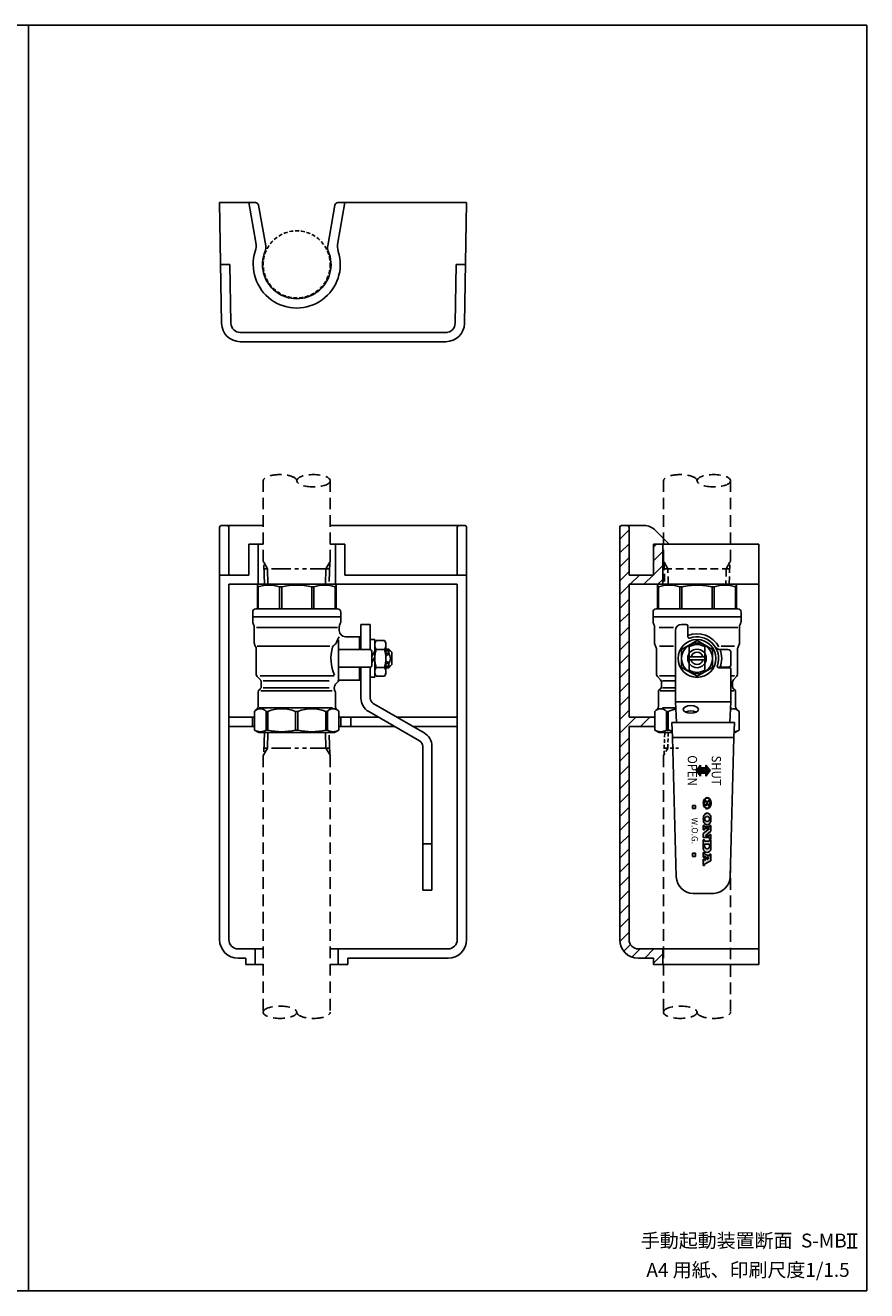
# Model space of a CAD drawing. Extents: x 0 to 543, y 0 to 409.
# Drawn here: x 270 to 543, y 0 to 409 of the extents above; entities that cross this region are included whole.
import ezdxf
from ezdxf.enums import TextEntityAlignment as Align

# ---------------------------------------------------------------- set-up
doc = ezdxf.new("R2010")
doc.units = 0
doc.header["$LTSCALE"] = 5
doc.header["$MEASUREMENT"] = 0
doc.linetypes.add('HIDDEN', pattern=[0.375, 0.25, -0.125])
doc.linetypes.add('PHANTOM', pattern=[2.5, 1.25, -0.25, 0.25, -0.25, 0.25, -0.25])
doc.layers.get('DEFPOINTS').update_dxf_attribs({"linetype": 'CONTINUOUS'})
for name, color, linetype in [('CORE', 7, 'CONTINUOUS'), ('HATCH', 4, 'CONTINUOUS'), ('JISSEN', 7, 'CONTINUOUS'), ('NITEN', 2, 'PHANTOM'), ('SAISEN', 4, 'CONTINUOUS'), ('SUNPOU', 3, 'CONTINUOUS'), ('TENSEN', 2, 'HIDDEN'), ('WAKU', 5, 'CONTINUOUS')]:
    doc.layers.add(name, color=color, linetype=linetype)
doc.styles.add('35FONT', font='SIMPLEX.shx', dxfattribs={"width": 0.75, "oblique": 15, "height": 3.5, "bigfont": 'BIGFONT.shx'})
doc.styles.get("Standard").update_dxf_attribs({"font": 'ROMANS.shx', "bigfont": 'bigfont.shx'})

msp = doc.modelspace()

# ---------------------------------------------------------------- hatches: boundary and pattern name
at = {"layer": 'SAISEN'}
h = msp.add_hatch(color=256, dxfattribs=at)
h.paths.add_polyline_path([(492.29, 168.31), (490.94, 170.06), (490.94, 169.16), (490.04, 169.16), (490.04, 167.46), (490.94, 167.46), (490.94, 166.56)])
h.paths.add_polyline_path([(489.14, 166.56), (489.14, 167.46), (490.04, 167.46), (490.04, 169.16), (489.14, 169.16), (489.14, 170.06), (487.79, 168.31)])
h = msp.add_hatch(color=256, dxfattribs=at)
h.paths.add_polyline_path([(487.54, 156.06), (487.54, 157.06), (486.54, 157.06), (486.54, 156.06)])
h.paths.add_polyline_path([(487.54, 140.56), (487.54, 141.56), (486.54, 141.56), (486.54, 140.56)])
h = msp.add_hatch(color=256, dxfattribs=at)
h.paths.add_polyline_path([(492.61, 157.77, 0.071469), (492.51, 158.49, 0.082915), (492.24, 159.05, 0.106741), (491.8, 159.45, 0.133064), (491.34, 159.57, 0.12861), (490.89, 159.45), (490.89, 159.28, -0.010121), (490.93, 159.31, -0.137335), (491.34, 159.42, -0.137335), (491.74, 159.31, -0.107019), (492.13, 158.94, -0.080969), (492.37, 158.43, -0.068921), (492.46, 157.77)])
h.paths.add_polyline_path([(492.51, 157.06, 0.071469), (492.61, 157.77), (492.46, 157.77, -0.068921), (492.37, 157.12, -0.080969), (492.13, 156.61, -0.096793), (491.79, 156.27), (491.79, 156.09, 0.004379), (491.8, 156.1, 0.106741), (492.24, 156.5, 0.082915)])
h.paths.add_polyline_path([(491.79, 156.09), (491.79, 156.27, -0.010121), (491.74, 156.24, -0.137335), (491.34, 156.13, -0.159812), (490.96, 156.21, -0.107019), (490.54, 156.61, -0.080969), (490.31, 157.12, -0.068921), (490.21, 157.77), (490.21, 156.92, 0.063074), (490.44, 156.5, 0.106741), (490.91, 156.07, 0.155035), (491.34, 155.98, 0.12861)])
h.paths.add_polyline_path([(490.17, 157.06, 0.019738), (490.21, 156.92), (490.21, 157.77), (490.07, 157.77, 0.071469)])
h.paths.add_polyline_path([(490.21, 157.77, -0.068921), (490.31, 158.43, -0.080969), (490.54, 158.94, -0.096793), (490.89, 159.28), (490.89, 159.45, 0.004379), (490.88, 159.45, 0.106741), (490.44, 159.05, 0.082915), (490.17, 158.49, 0.071469), (490.07, 157.77)])
h.paths.add_polyline_path([(490.4, 157.19, 0.10607), (490.61, 157.01, 0.126822), (490.83, 156.95, 0.126822), (491.06, 157.01, 0.10607), (491.27, 157.19, 0.085783), (491.4, 157.45, 0.075445), (491.45, 157.77, -0.066451), (491.48, 158.01, -0.078999), (491.57, 158.2, -0.107159), (491.7, 158.33, -0.141695), (491.84, 158.37, -0.141695), (491.98, 158.33, -0.107159), (492.12, 158.2, -0.078999), (492.21, 158.01, -0.066451), (492.24, 157.77, -0.066451), (492.21, 157.54, -0.078999), (492.12, 157.35, -0.107159), (491.98, 157.22, -0.050879), (491.94, 157.19), (491.94, 157.34), (491.79, 157.34), (491.79, 156.82), (491.94, 156.82), (491.94, 156.96, 0.077039), (492.07, 157.01, 0.10607), (492.28, 157.19, 0.085783), (492.41, 157.45, 0.075445), (492.46, 157.77, 0.075445), (492.41, 158.1, 0.085783), (492.28, 158.36, 0.10607), (492.06, 158.55, 0.148081), (491.84, 158.6, 0.126822), (491.62, 158.54, 0.10607), (491.41, 158.36, 0.085783), (491.28, 158.1, 0.075445), (491.23, 157.77, -0.066451), (491.19, 157.54, -0.078999), (491.11, 157.35, -0.107159), (490.97, 157.22, -0.141695), (490.83, 157.18, -0.164705), (490.7, 157.21, -0.107159), (490.55, 157.35, -0.078999), (490.47, 157.54, -0.066451), (490.44, 157.77, -0.066451), (490.47, 158.01, -0.078999), (490.55, 158.2, -0.107159), (490.69, 158.33, -0.050879), (490.74, 158.36), (490.74, 158.21), (490.89, 158.21), (490.89, 158.73), (490.74, 158.73), (490.74, 158.59, 0.077039), (490.61, 158.54, 0.10607), (490.4, 158.36, 0.085783), (490.26, 158.1, 0.075445), (490.21, 157.77, 0.075445), (490.26, 157.45, 0.085783)])
h = msp.add_hatch(color=256, dxfattribs=at)
h.paths.add_polyline_path([(491.32, 150.7, 0.144324), (491.77, 150.83, 0.107177), (492.21, 151.27, 0.077822), (492.5, 151.94, 0.079586), (492.57, 152.65, 0.065021), (492.47, 153.43, 0.077822), (492.21, 154.03, 0.107177), (491.77, 154.47, 0.144324), (491.32, 154.6, 0.144324), (490.87, 154.47, 0.107177), (490.44, 154.03, 0.077822), (490.17, 153.43, 0.065021), (490.07, 152.65, 0.065021), (490.17, 151.87, 0.077822), (490.44, 151.27, 0.107177), (490.87, 150.83, 0.144324)])
h.paths.add_polyline_path([(491.32, 153.46, -1), (491.32, 151.84, -1)], flags=16)
h.paths.add_polyline_path([(492.57, 148.68), (492.57, 150.59), (492.13, 150.59), (492.13, 150.15), (490.51, 150.15), (490.51, 150.59), (490.07, 150.59), (490.07, 149.12), (490.51, 149.12), (490.51, 149.56), (492.04, 149.56), (490.07, 147.93), (490.07, 146.61), (492.13, 146.61), (492.13, 146.17), (492.57, 146.17), (492.57, 147.65), (492.13, 147.65), (492.13, 147.2), (490.78, 147.2)])
h.paths.add_polyline_path([(492.57, 143.82), (492.57, 145.88), (492.13, 145.88), (492.13, 145.44), (492.13, 143.82)])
h.paths.add_polyline_path([(492.13, 144.55), (492.13, 145.44), (490.51, 145.44), (490.51, 145.88), (490.07, 145.88), (490.07, 143.82), (490.51, 143.82), (490.51, 144.55)])
h.paths.add_polyline_path([(491.55, 141.85), (492, 143.38, -0.748337), (490.51, 143.82), (490.51, 142.13, 0.226255)])
h.paths.add_polyline_path([(490.51, 142.13), (490.51, 143.82), (490.07, 143.82), (490.07, 143.08, 0.220229)])
h.paths.add_polyline_path([(492.57, 143.08), (492.57, 143.82), (492.13, 143.82), (491.55, 141.85, 0.360638)])
h.paths.add_polyline_path([(492.57, 143.08), (492.57, 143.82), (492.13, 143.82), (492.13, 142.13, 0.220229)], flags=16)
h.paths.add_polyline_path([(492.57, 139.11), (492.57, 141.32), (492.13, 141.32), (492.13, 140.57), (490.51, 141.39), (490.51, 141.77), (490.51, 141.77), (490.51, 141.83), (490.07, 141.83), (490.07, 140.29), (490.51, 140.29), (490.51, 140.73), (490.73, 140.62), (490.73, 139.3), (490.51, 139.18), (490.51, 139.63), (490.07, 139.63), (490.07, 137.56), (490.51, 137.56), (490.51, 138)])
h.paths.add_polyline_path([(491.17, 139.53), (491.17, 140.4), (492, 139.98)], flags=16)

# ---------------------------------------------------------------- linework, layer by layer
at = {"layer": 'CORE'}
for p, q in [((348.5, 181.42), (349.03, 181.42)), ((358.79, 181.42), (358.41, 181.42))]:
    msp.add_line(p, q, dxfattribs=at)
at = {"layer": 'DEFPOINTS', "color": 0}
msp.add_point((402.21, 134.61), dxfattribs=at)
at = {"layer": 'HATCH'}
for p, q in [((463.04, 243.24), (466.04, 246.24)), ((463.04, 238.75), (466.04, 241.75)), ((473.94, 240.67), (474.88, 241.61)), ((473.94, 236.18), (476.86, 239.1)), ((463.04, 234.26), (466.04, 237.26)), ((473.94, 231.69), (476.86, 234.61)), ((463.04, 229.77), (466.04, 232.77)), ((466.37, 228.61), (469.37, 231.61)), ((470.86, 228.61), (473.86, 231.61)), ((475.35, 228.61), (476.94, 230.2)), ((463.04, 225.28), (466.04, 228.28)), ((463.04, 220.79), (466.04, 223.79)), ((463.04, 216.3), (466.04, 219.3)), ((463.04, 211.81), (466.04, 214.81)), ((463.04, 207.32), (466.04, 210.32)), ((463.04, 202.83), (466.04, 205.83)), ((463.04, 198.34), (466.04, 201.34)), ((463.04, 193.85), (466.04, 196.85)), ((463.04, 189.36), (466.04, 192.36)), ((463.04, 184.87), (466.04, 187.87)), ((463.04, 180.38), (468.27, 185.61)), ((469.76, 182.61), (472.76, 185.61)), ((463.04, 175.89), (466.04, 178.89)), ((463.04, 171.4), (466.04, 174.4)), ((463.04, 166.91), (466.04, 169.91)), ((463.04, 162.42), (466.04, 165.42)), ((463.04, 157.93), (466.04, 160.93)), ((463.04, 153.44), (466.04, 156.44)), ((463.04, 148.95), (466.04, 151.95)), ((463.04, 144.46), (466.04, 147.46)), ((463.04, 139.97), (466.04, 142.97)), ((463.04, 135.48), (466.04, 138.48)), ((463.04, 130.99), (466.04, 133.99)), ((463.04, 126.5), (466.04, 129.5)), ((463.04, 122.01), (466.04, 125.01)), ((463.04, 117.52), (466.04, 120.52)), ((463.07, 113.05), (466.04, 116.03)), ((464.36, 109.86), (466.51, 112)), ((466.97, 107.98), (469.6, 110.61)), ((471.09, 107.61), (474.09, 110.61)), ((473.94, 105.97), (476.94, 108.97))]:
    msp.add_line(p, q, dxfattribs=at)
at = {"layer": 'JISSEN'}
for p, q in [((333.41, 352.11), (334.09, 313.01)), ((345.07, 352.11), (333.41, 352.11)), ((336.41, 352.16), (336.41, 352.11)), ((342.86, 352.11), (345.14, 339.18)), ((348.38, 338.12), (346.06, 351.28)), ((368.44, 338.12), (370.76, 351.28)), ((373.96, 352.11), (371.68, 339.18)), ((413.41, 352.11), (371.75, 352.11)), ((410.41, 352.16), (410.41, 352.11)), ((413.41, 352.11), (412.73, 313.01)), ((336.76, 332.11), (333.76, 332.11)), ((336.76, 332.11), (337.09, 313.06)), ((410.06, 332.11), (409.73, 313.06)), ((410.06, 332.11), (413.06, 332.11)), ((407.08, 310.11), (340.09, 310.11)), ((340.09, 307.11), (406.73, 307.11)), ((333.41, 113.61), (333.41, 247.11)), ((347.56, 247.61), (333.91, 247.61)), ((336.41, 231.61), (336.41, 247.11)), ((412.91, 247.61), (369.26, 247.61)), ((410.41, 231.61), (410.41, 247.11)), ((413.41, 113.61), (413.41, 247.11)), ((463.04, 113.61), (463.04, 247.11)), ((463.54, 247.61), (470.97, 247.61)), ((466.04, 231.61), (466.04, 247.11)), ((474.51, 246.15), (479.04, 241.61)), ((342.86, 231.61), (342.86, 241.61)), ((342.86, 241.61), (347.56, 241.61)), ((345.91, 228.61), (345.91, 241.61)), ((369.26, 241.61), (373.96, 241.61)), ((370.91, 228.61), (370.91, 241.61)), ((373.96, 231.61), (373.96, 241.61)), ((473.94, 231.61), (473.94, 241.61)), ((473.94, 241.61), (477.19, 241.61)), ((476.94, 228.61), (476.94, 241.61)), ((477.19, 241.61), (508.04, 241.61)), ((508.04, 105.61), (508.04, 241.61)), ((347.56, 236), (347.73, 235.71)), ((369.26, 236), (369.09, 235.71)), ((336.41, 113.61), (336.41, 228.61)), ((346.16, 228.61), (345.66, 228.32)), ((345.66, 228.32), (345.66, 220.61)), ((345.95, 227.8), (345.66, 227.8)), ((345.95, 227.8), (345.95, 220.61)), ((370.66, 228.61), (346.16, 228.61)), ((352.84, 227.8), (353.54, 227.8)), ((352.84, 227.8), (352.84, 220.61)), ((353.54, 227.8), (353.54, 220.61)), ((363.98, 227.8), (363.28, 227.8)), ((363.28, 227.8), (363.28, 220.61)), ((363.98, 227.8), (363.98, 220.61)), ((370.66, 228.61), (371.16, 228.32)), ((370.87, 227.8), (371.16, 227.8)), ((370.87, 227.8), (370.87, 220.61)), ((371.16, 228.32), (371.16, 220.61)), ((410.41, 113.61), (410.41, 228.61)), ((475.79, 228.61), (475.29, 228.32)), ((475.29, 228.32), (475.29, 220.61)), ((475.58, 227.8), (475.29, 227.8)), ((475.58, 227.8), (475.58, 220.61)), ((475.79, 228.61), (488.04, 228.61)), ((482.47, 227.8), (483.17, 227.8)), ((482.47, 227.8), (482.47, 220.61)), ((483.17, 227.8), (483.17, 220.61)), ((500.29, 228.61), (488.04, 228.61)), ((493.61, 227.8), (492.92, 227.8)), ((492.92, 227.8), (492.92, 220.61)), ((493.61, 227.8), (493.61, 220.61)), ((500.29, 228.61), (500.79, 228.32)), ((500.5, 227.8), (500.79, 227.8)), ((500.5, 227.8), (500.5, 220.61)), ((500.79, 228.32), (500.79, 220.61)), ((344.16, 218.11), (344.16, 219.61)), ((372.66, 218.11), (344.16, 218.11)), ((344.16, 218.11), (344.16, 216.61)), ((371.66, 220.61), (345.16, 220.61)), ((372.66, 218.11), (372.66, 219.61)), ((372.66, 218.11), (372.66, 216.61)), ((473.79, 218.11), (473.79, 219.61)), ((473.79, 218.11), (473.79, 216.61)), ((502.29, 218.11), (473.79, 218.11)), ((474.79, 220.61), (488.04, 220.61)), ((501.29, 220.61), (488.04, 220.61)), ((502.29, 218.11), (502.29, 219.61)), ((502.29, 218.11), (502.29, 216.61)), ((344.66, 214.67), (344.66, 209.7)), ((371.66, 214.61), (345.42, 214.61)), ((372.16, 214.67), (372.16, 213.61)), ((379.21, 215.61), (382.21, 215.61)), ((379.21, 207.46), (379.21, 215.61)), ((382.21, 215.61), (382.21, 207.46)), ((474.29, 214.67), (474.29, 209.7)), ((475.79, 214.61), (480.42, 214.61)), ((481.04, 213.61), (481.04, 190.61)), ((484.54, 215.61), (483.04, 215.61)), ((485.04, 211.68), (485.04, 215.11)), ((485.62, 214.61), (488.04, 214.61)), ((501.29, 214.61), (488.04, 214.61)), ((501.79, 214.67), (501.79, 209.7)), ((370.79, 209.08), (370.4, 208.81)), ((371.91, 210.61), (371.91, 204.61)), ((378.71, 211.61), (374.16, 211.61)), ((379.21, 211.61), (378.71, 211.61)), ((378.71, 211.61), (378.71, 207.46)), ((383.71, 210.71), (382.21, 210.71)), ((382.21, 207.46), (382.21, 210.71)), ((383.71, 198.51), (383.71, 210.71)), ((384.16, 210.38), (383.71, 209.61)), ((384.16, 210.38), (386.86, 210.38)), ((386.86, 210.38), (387.31, 209.61)), ((387.31, 209.61), (387.31, 199.61)), ((345.31, 207.52), (345.31, 199.43)), ((369.11, 208.61), (345.64, 208.61)), ((371.91, 207.46), (382.21, 207.46)), ((383.71, 207.01), (382.71, 205.28)), ((382.71, 206.96), (382.71, 202.26)), ((383.71, 205.01), (382.71, 203.28)), ((384.16, 207.5), (386.86, 207.5)), ((387.31, 207.61), (388.21, 207.61)), ((387.31, 207.07), (388.75, 207.07)), ((388.21, 206.28), (387.31, 206.28)), ((387.31, 205.49), (388.34, 206.07)), ((388.21, 207.61), (389.21, 206.61)), ((388.21, 206.28), (388.21, 207.61)), ((389.21, 206.61), (389.21, 204.61)), ((389.21, 206.61), (389.21, 204.61)), ((474.94, 207.52), (474.94, 199.43)), ((475.94, 208.61), (480.47, 208.61)), ((485.54, 208.44), (485.54, 200.78)), ((485.55, 202.94), (485.55, 206.28)), ((490.53, 205.11), (485.55, 205.11)), ((490.53, 202.94), (490.53, 206.28)), ((490.54, 208.44), (490.54, 200.78)), ((498.04, 207.46), (495.62, 207.46)), ((500.14, 208.61), (495.82, 208.61)), ((499.04, 206.46), (499.04, 202.76)), ((501.14, 207.52), (501.14, 199.53)), ((371.91, 197.61), (371.91, 204.61)), ((382.21, 201.76), (371.91, 201.76)), ((378.71, 201.76), (378.71, 197.61)), ((379.21, 191.77), (379.21, 201.76)), ((382.21, 198.51), (382.21, 201.76)), ((382.21, 201.76), (382.21, 191.77)), ((384.16, 201.72), (386.86, 201.72)), ((387.31, 203.73), (388.34, 203.15)), ((388.21, 202.94), (387.31, 202.94)), ((387.31, 202.15), (388.75, 202.15)), ((387.31, 201.61), (388.21, 201.61)), ((388.21, 202.94), (388.21, 201.61)), ((388.21, 201.61), (389.21, 202.61)), ((389.21, 202.61), (389.21, 204.61)), ((490.53, 204.11), (485.55, 204.11)), ((498.54, 201.61), (495.11, 201.61)), ((498.04, 201.76), (495.62, 201.76)), ((499.04, 201.11), (499.04, 190.61)), ((345.6, 198.72), (346.62, 197.7)), ((346.52, 199.01), (370.51, 199.01)), ((346.91, 197), (346.91, 195.53)), ((347.52, 197.41), (368.91, 197.41)), ((378.71, 197.61), (372.64, 197.61)), ((379.21, 197.61), (378.71, 197.61)), ((383.71, 198.51), (382.21, 198.51)), ((384.16, 198.84), (383.71, 199.61)), ((384.16, 198.84), (386.86, 198.84)), ((386.86, 198.84), (387.31, 199.61)), ((475.87, 199.01), (481.04, 199.01)), ((476.85, 197.41), (481.04, 197.41)), ((500.21, 199.01), (499.04, 199.01)), ((499.23, 197.41), (499.04, 197.41)), ((345.91, 193.7), (345.91, 189.44)), ((346.62, 194.82), (346.2, 194.4)), ((346.8, 194.11), (369.91, 194.11)), ((347.52, 195.11), (368.91, 195.11)), ((370.91, 193.7), (370.91, 189.03)), ((475.54, 193.7), (475.54, 189.03)), ((476.25, 194.82), (475.83, 194.4)), ((476.11, 194.11), (481.04, 194.11)), ((476.88, 195.11), (481.04, 195.11)), ((499.2, 195.11), (499.04, 195.11)), ((499.97, 194.11), (499.04, 194.11)), ((499.83, 194.82), (500.25, 194.4)), ((500.54, 193.7), (500.54, 189.03)), ((370, 188.61), (346.25, 188.61)), ((383.21, 190.03), (399.71, 180.51)), ((476.88, 188.61), (481.15, 188.61)), ((481.39, 183.93), (481.04, 190.61)), ((499.04, 190.61), (481.04, 190.61)), ((498.69, 183.93), (499.04, 190.61)), ((499.17, 188.61), (498.87, 188.61)), ((344.76, 185.61), (336.41, 185.61)), ((344.09, 185.61), (344.09, 182.61)), ((344.09, 185.61), (344.09, 182.61)), ((345.32, 188.03), (344.76, 187.46)), ((344.76, 181.42), (344.76, 187.46)), ((348.5, 187.46), (349.03, 187.46)), ((348.5, 181.42), (348.5, 187.46)), ((349.03, 181.42), (349.03, 187.46)), ((358.03, 187.46), (358.41, 187.46)), ((358.03, 181.42), (358.03, 187.46)), ((358.79, 187.46), (358.41, 187.46)), ((358.79, 181.42), (358.79, 187.46)), ((368.32, 187.46), (367.79, 187.46)), ((367.79, 181.42), (367.79, 187.46)), ((368.32, 181.42), (368.32, 187.46)), ((371.2, 188.32), (372.06, 187.46)), ((372.06, 181.42), (372.06, 187.46)), ((384.87, 185.61), (372.06, 185.61)), ((372.73, 185.61), (372.73, 182.61)), ((375.91, 185.61), (375.91, 182.61)), ((381.71, 187.44), (398.21, 177.91)), ((410.41, 185.61), (390.87, 185.61)), ((466.04, 185.61), (474.39, 185.61)), ((475.25, 188.32), (474.39, 187.46)), ((474.39, 181.42), (474.39, 187.46)), ((478.13, 181.42), (478.13, 187.46)), ((478.13, 187.46), (478.66, 187.46)), ((478.66, 181.42), (478.66, 187.46)), ((500.83, 188.32), (501.69, 187.46)), ((501.69, 181.42), (501.69, 187.46)), ((344.76, 182.61), (336.41, 182.61)), ((346.16, 180.61), (344.76, 181.42)), ((370.66, 180.61), (346.16, 180.61)), ((358.03, 181.42), (358.41, 181.42)), ((368.32, 181.42), (367.79, 181.42)), ((370.66, 180.61), (372.06, 181.42)), ((390.07, 182.61), (372.06, 182.61)), ((410.41, 182.61), (396.07, 182.61)), ((474.39, 182.61), (466.04, 182.61)), ((475.79, 180.61), (474.39, 181.42)), ((475.79, 180.61), (480.06, 180.61)), ((478.13, 181.42), (478.66, 181.42)), ((480.15, 178.99), (479.89, 183.93)), ((500.19, 183.93), (479.89, 183.93)), ((499.93, 178.99), (500.19, 183.93)), ((500.29, 180.61), (500.02, 180.61)), ((500.29, 180.61), (501.69, 181.42)), ((399.21, 176.18), (399.21, 129.61)), ((402.21, 176.18), (402.21, 129.61)), ((480.14, 179.06), (499.94, 179.06)), ((480.15, 179.02), (481.33, 133.92)), ((482.04, 179.06), (498.04, 179.06)), ((499.94, 179.02), (498.75, 133.91)), ((399.21, 144.61), (402.21, 144.61)), ((399.21, 129.61), (402.21, 129.61)), ((486.83, 128.56), (490.04, 128.56)), ((493.52, 128.56), (490.04, 128.56)), ((469.04, 110.61), (508.04, 110.61)), ((476.94, 110.61), (476.94, 105.61)), ((473.94, 107.61), (469.04, 107.61)), ((473.94, 107.61), (473.94, 105.61)), ((341.9, 105.61), (347.56, 105.61)), ((369.26, 105.61), (374.92, 105.61)), ((473.94, 105.61), (508.04, 105.61))]:
    msp.add_line(p, q, dxfattribs=at)
at = {"layer": 'JISSEN', "ltscale": 10}
for p, q in [((333.41, 231.61), (342.86, 231.61)), ((373.96, 231.61), (413.41, 231.61)), ((473.94, 231.61), (466.04, 231.61)), ((336.41, 228.61), (410.41, 228.61)), ((466.04, 185.61), (466.04, 228.61)), ((466.04, 228.61), (508.04, 228.61)), ((466.04, 113.61), (466.04, 182.61)), ((339.41, 110.61), (347.56, 110.61)), ((344.95, 105.61), (344.95, 110.61)), ((369.26, 110.61), (407.41, 110.61)), ((371.87, 105.61), (371.87, 110.61)), ((339.41, 107.61), (341.9, 107.61)), ((341.9, 105.61), (341.9, 107.61)), ((374.92, 107.61), (407.41, 107.61)), ((374.92, 105.61), (374.92, 107.61))]:
    msp.add_line(p, q, dxfattribs=at)
at = {"layer": 'JISSEN', "linetype": 'CONTINUOUS'}
for p, q in [((475.23, 198.72), (476.25, 197.7)), ((476.54, 197), (476.54, 195.53)), ((499.54, 197), (499.54, 195.53)), ((500.85, 198.72), (499.83, 197.7))]:
    msp.add_line(p, q, dxfattribs=at)
at = {"layer": 'JISSEN'}
msp.add_lwpolyline([(488.04, 210.38), (483.04, 207.5), (483.04, 201.72), (488.04, 198.84), (493.04, 201.72), (493.04, 207.5)], close=True, dxfattribs=at)
for radius in [6.12, 5, 3]:
    msp.add_circle((488.04, 204.61), radius, dxfattribs=at)
for centre, radius, start, end in [((345.07, 351.11), 1, 10, 90), ((371.75, 351.11), 1, 90, 170), ((358.41, 332.11), 14.1, 162.5508, 17.4492), ((339.23, 338.14), 6, 342.5508, 10), ((358.41, 332.11), 11.1, 157.0888, 22.9112), ((345.42, 337.6), 3, 337.0888, 10), ((371.4, 337.6), 3, 170, 202.9112), ((377.58, 338.14), 6, 170, 197.4492), ((340.09, 313.11), 6, 181, 270), ((340.09, 313.11), 3, 181, 270), ((406.73, 313.11), 3, 270, 359), ((406.73, 313.11), 6, 270, 359), ((333.91, 247.11), 0.5, 90, 180), ((335.91, 247.11), 0.5, 0, 90), ((410.91, 247.11), 0.5, 90, 180), ((412.91, 247.11), 0.5, 0, 90), ((463.54, 247.11), 0.5, 90, 180), ((465.54, 247.11), 0.5, 0, 90), ((470.97, 242.61), 5, 45, 90), ((349.39, 216.63), 11.69, 72.8538, 107.1462), ((358.41, 205.2), 23.12, 77.8305, 102.1695), ((367.43, 216.63), 11.69, 72.8538, 107.1462), ((479.03, 216.63), 11.69, 72.8538, 107.1462), ((488.04, 205.2), 23.12, 90, 102.1695), ((488.04, 205.2), 23.12, 77.8305, 90), ((497.06, 216.63), 11.69, 72.8538, 107.1462), ((345.16, 219.61), 1, 90, 180), ((371.66, 219.61), 1, 0, 90), ((474.79, 219.61), 1, 90, 180), ((501.29, 219.61), 1, 0, 90), ((346.16, 216.61), 2, 180, 208.955), ((342.66, 214.67), 2, 0, 28.955), ((374.16, 214.67), 2, 151.045, 180), ((374.16, 213.61), 2, 180, 270), ((370.66, 216.61), 2, 331.045, 0), ((475.79, 216.61), 2, 180, 208.955), ((472.29, 214.67), 2, 0, 28.955), ((483.04, 213.61), 2, 90, 180), ((484.54, 215.11), 0.5, 360, 90), ((503.79, 214.67), 2, 151.045, 180), ((500.29, 216.61), 2, 331.045, 0), ((346.66, 209.7), 2, 180, 213.1229), ((370.23, 209.91), 1, 304.4825, 338.9613), ((383.99, 204.61), 13.75, 149.3967, 158.9613), ((386.27, 208.94), 2.56, 154.3842, 214.3842), ((384.75, 208.94), 2.56, 325.6158, 25.6158), ((476.29, 209.7), 2, 180, 213.1229), ((488.04, 204.61), 8, 27.6894, 112.0243), ((485.54, 211.68), 0.5, 180, 289.4712), ((488.04, 204.11), 5, 60, 120), ((488.04, 204.61), 7, 340.5288, 109.4712), ((499.79, 209.7), 2, 326.8771, 0), ((343.31, 207.52), 2, 0, 33.1229), ((382.58, 204.61), 13.1, 163.8113, 204.526), ((370.96, 207.98), 1, 124.4825, 163.8113), ((382.21, 206.96), 0.5, 0, 90), ((393.26, 204.61), 9.55, 162.412, 197.588), ((377.76, 204.61), 9.55, 342.412, 17.588), ((385.72, 204.61), 3, 326.0987, 33.9013), ((472.94, 207.52), 2, 0, 33.1229), ((488.04, 204.61), 1.98, 14.6304, 165.3696), ((495.62, 209.46), 2, 212.608, 270), ((488.04, 204.61), 8, 339.1078, 20.8922), ((498.04, 206.46), 1, 0, 90), ((503.14, 207.52), 2, 146.8771, 180), ((382.21, 202.26), 0.5, 270, 0), ((386.27, 200.28), 2.56, 145.6158, 205.6158), ((384.75, 200.28), 2.56, 334.3842, 34.3842), ((488.04, 205.11), 5, 240, 300), ((488.04, 204.61), 1.98, 194.6304, 345.3696), ((495.11, 202.11), 0.5, 160.5288, 270), ((495.62, 199.76), 2, 90, 105.8472), ((498.04, 202.76), 1, 270, 0), ((498.54, 201.11), 0.5, 0, 90), ((346.31, 199.43), 1, 180, 225), ((345.91, 197), 1, 0, 45), ((372.56, 195.1), 2, 123.3447, 207.9927), ((370.91, 197.61), 1, 301.9268, 0), ((370.91, 197.61), 1, 303.3447, 330), ((372.64, 196.61), 1, 90, 150), ((475.94, 199.43), 1, 180, 225), ((500.14, 199.43), 1, 315, 0), ((346.91, 193.7), 1, 135, 180), ((345.91, 195.53), 1, 315, 0), ((369.91, 193.7), 1, 0, 27.9927), ((476.54, 193.7), 1, 135, 180), ((475.54, 195.53), 1, 315, 0), ((500.54, 195.53), 1, 180, 225), ((499.54, 193.7), 1, 0, 45), ((343.91, 189.44), 2, 315, 0), ((371.91, 189.03), 1, 180, 225), ((384.21, 191.77), 5, 180, 240), ((384.21, 191.77), 2, 180, 240), ((474.54, 189.03), 1, 315, 0), ((501.54, 189.03), 1, 180, 225), ((346.63, 185.85), 2.46, 40.704, 139.296), ((353.53, 176.06), 12.26, 68.4481, 111.5519), ((363.29, 176.06), 12.26, 68.4481, 111.5519), ((370.19, 185.85), 2.46, 40.704, 139.296), ((476.26, 185.85), 2.46, 40.704, 139.296), ((483.16, 176.06), 12.26, 99.3523, 111.5519), ((486.04, 183.2), 4.42, 65.9524, 114.0476), ((499.82, 185.85), 2.46, 40.704, 113.917), ((346.63, 184.52), 3.62, 238.9095, 301.0905), ((353.53, 200.67), 19.77, 256.8362, 283.1638), ((363.29, 200.67), 19.77, 256.8362, 283.1638), ((370.19, 184.52), 3.62, 238.9095, 301.0905), ((397.21, 176.18), 5, 0, 60), ((476.26, 184.52), 3.62, 238.9095, 301.0905), ((483.16, 200.67), 19.77, 256.8362, 260.9005), ((499.82, 184.52), 3.62, 273.357, 301.0905), ((397.21, 176.18), 2, 0, 60), ((486.83, 134.06), 5.5, 181.5, 270), ((493.26, 134.06), 5.5, 272.9417, 358.5), ((339.41, 113.61), 6, 180, 270), ((407.41, 113.61), 3, 270, 0), ((407.41, 113.61), 6, 270, 0), ((469.04, 113.61), 6, 180, 270), ((469.04, 113.61), 3, 180, 270)]:
    msp.add_arc(centre, radius, start, end, dxfattribs=at)
at = {"layer": 'JISSEN', "linetype": 'CONTINUOUS'}
for centre, start, end in [((475.54, 197), 0, 45), ((500.54, 197), 135, 180)]:
    msp.add_arc(centre, 1, start, end, dxfattribs=at)
at = {"layer": 'JISSEN', "ltscale": 10}
msp.add_arc((339.41, 113.61), 3, 180, 270, dxfattribs=at)
at = {"layer": 'JISSEN'}
msp.add_ellipse((486.04, 188.11), major_axis=(2.5, 0), ratio=0.5, dxfattribs=at)
at = {"layer": 'NITEN'}
for p, q in [((347.95, 228.61), (347.73, 235.71)), ((347.73, 235.71), (348.94, 233.61)), ((369.03, 233.61), (347.79, 233.61)), ((348.94, 233.61), (349.09, 228.61)), ((367.73, 228.61), (367.88, 233.61)), ((367.88, 233.61), (369.09, 235.71)), ((369.09, 235.71), (368.87, 228.61)), ((477.19, 236), (477.36, 235.71)), ((347.95, 180.61), (347.73, 173.51)), ((348.94, 175.61), (349.09, 180.61)), ((367.73, 180.61), (367.88, 175.61)), ((369.09, 173.51), (368.87, 180.61)), ((347.56, 173.22), (347.73, 173.51)), ((347.73, 173.51), (348.94, 175.61)), ((369.03, 175.61), (347.79, 175.61)), ((367.88, 175.61), (369.09, 173.51)), ((369.26, 173.22), (369.09, 173.51))]:
    msp.add_line(p, q, dxfattribs=at)
at = {"layer": 'SAISEN'}
for p, q in [((489.14, 170.06), (487.79, 168.31)), ((487.79, 168.31), (489.14, 166.56)), ((489.14, 169.16), (489.14, 170.06)), ((490.94, 169.16), (489.14, 169.16)), ((492.29, 168.31), (490.94, 170.06)), ((490.94, 170.06), (490.94, 169.16)), ((490.94, 166.56), (492.29, 168.31)), ((489.14, 166.56), (489.14, 167.46)), ((489.14, 167.46), (490.94, 167.46)), ((490.94, 167.46), (490.94, 166.56)), ((486.54, 157.06), (486.54, 156.06)), ((487.54, 157.06), (486.54, 157.06)), ((486.54, 156.06), (487.54, 156.06)), ((487.54, 156.06), (487.54, 157.06)), ((490.74, 158.73), (490.74, 158.59)), ((490.89, 158.73), (490.74, 158.73)), ((490.74, 158.36), (490.74, 158.21)), ((490.74, 158.21), (490.89, 158.21)), ((490.89, 158.21), (490.89, 158.73)), ((491.94, 157.34), (491.79, 157.34)), ((491.79, 157.34), (491.79, 156.82)), ((491.79, 156.82), (491.94, 156.82)), ((491.94, 157.19), (491.94, 157.34)), ((491.94, 156.82), (491.94, 156.96)), ((490.51, 150.59), (490.07, 150.59)), ((490.07, 150.59), (490.07, 149.12)), ((492.04, 149.56), (490.07, 147.93)), ((490.07, 149.12), (490.51, 149.12)), ((490.07, 146.61), (490.07, 147.93)), ((490.51, 150.59), (490.51, 150.15)), ((490.51, 150.15), (492.13, 150.15)), ((490.51, 149.56), (492.04, 149.56)), ((490.51, 149.56), (490.51, 149.12)), ((490.78, 147.2), (492.57, 148.68)), ((492.57, 150.59), (492.13, 150.59)), ((492.13, 150.59), (492.13, 150.15)), ((492.13, 147.65), (492.13, 147.2)), ((492.57, 147.65), (492.13, 147.65)), ((492.57, 150.59), (492.57, 148.68)), ((492.57, 147.65), (492.57, 146.17)), ((492.13, 146.61), (490.07, 146.61)), ((490.51, 145.88), (490.07, 145.88)), ((490.07, 145.88), (490.07, 143.08)), ((490.51, 145.44), (490.51, 145.88)), ((492.13, 145.44), (490.51, 145.44)), ((492.13, 144.55), (490.51, 144.55)), ((490.51, 144.55), (490.51, 143.82)), ((492.13, 147.2), (490.78, 147.2)), ((492.13, 146.61), (492.13, 146.17)), ((492.57, 146.17), (492.13, 146.17)), ((492.13, 145.88), (492.13, 145.44)), ((492.57, 145.88), (492.13, 145.88)), ((492.13, 143.82), (492.13, 144.55)), ((492.57, 143.08), (492.57, 145.88)), ((486.54, 141.56), (486.54, 140.56)), ((487.54, 141.56), (486.54, 141.56)), ((486.54, 140.56), (487.54, 140.56)), ((487.54, 140.56), (487.54, 141.56)), ((490.07, 141.83), (490.07, 140.29)), ((490.07, 141.83), (490.51, 141.83)), ((490.51, 140.29), (490.07, 140.29)), ((490.07, 139.63), (490.07, 137.56)), ((490.51, 139.63), (490.07, 139.63)), ((490.51, 141.83), (490.51, 141.39)), ((490.51, 141.39), (492.13, 140.57)), ((490.51, 140.73), (490.73, 140.62)), ((490.51, 140.73), (490.51, 140.29)), ((490.51, 139.63), (490.51, 139.18)), ((490.73, 139.3), (490.51, 139.18)), ((490.73, 140.62), (490.73, 139.3)), ((491.17, 140.4), (492, 139.98)), ((491.17, 139.53), (491.17, 140.4)), ((492, 139.98), (491.17, 139.53)), ((492.13, 141.32), (492.13, 140.57)), ((492.13, 141.32), (492.57, 141.32)), ((492.57, 141.32), (492.57, 139.11)), ((490.07, 137.56), (490.51, 137.56)), ((490.51, 138), (492.57, 139.11)), ((490.51, 138), (490.51, 137.56))]:
    msp.add_line(p, q, dxfattribs=at)
for points in [[(490.07, 157.77, 0.071469), (490.17, 157.06, 0.082915), (490.44, 156.5, 0.106741), (490.91, 156.07, 0.155035), (491.34, 155.98, 0.133064), (491.8, 156.1, 0.106741), (492.24, 156.5, 0.082915), (492.51, 157.06, 0.071469), (492.61, 157.77, 0.071469), (492.51, 158.49, 0.082915), (492.24, 159.05, 0.106741), (491.8, 159.45, 0.133064), (491.34, 159.57, 0.133064), (490.88, 159.45, 0.106741), (490.44, 159.05, 0.082915), (490.17, 158.49, 0.071469)], [(490.21, 157.77, 0.068921), (490.31, 157.12, 0.080969), (490.54, 156.61, 0.107019), (490.96, 156.21, 0.159812), (491.34, 156.13, 0.137335), (491.74, 156.24, 0.107019), (492.13, 156.61, 0.080969), (492.37, 157.12, 0.068921), (492.46, 157.77, 0.068921), (492.37, 158.43, 0.080969), (492.13, 158.94, 0.107019), (491.74, 159.31, 0.137335), (491.34, 159.42, 0.137335), (490.93, 159.31, 0.107019), (490.54, 158.94, 0.080969), (490.31, 158.43, 0.068921)], [(491.32, 150.7, 0.144324), (491.77, 150.83, 0.107177), (492.21, 151.27, 0.077822), (492.5, 151.94, 0.079586), (492.57, 152.65, 0.065021), (492.47, 153.43, 0.077822), (492.21, 154.03, 0.107177), (491.77, 154.47, 0.144324), (491.32, 154.6, 0.144324), (490.87, 154.47, 0.107177), (490.44, 154.03, 0.077822), (490.17, 153.43, 0.065021), (490.07, 152.65, 0.065021), (490.17, 151.87, 0.077822), (490.44, 151.27, 0.107177), (490.87, 150.83, 0.144324)]]:
    msp.add_lwpolyline(points, format="xyb", close=True, dxfattribs=at)
for points in [[(490.74, 158.59, 0.077039), (490.61, 158.54, 0.10607), (490.4, 158.36, 0.085783), (490.26, 158.1, 0.075445), (490.21, 157.77, 0.075445), (490.26, 157.45, 0.085783), (490.4, 157.19, 0.10607), (490.61, 157.01, 0.126822), (490.83, 156.95, 0.126822), (491.06, 157.01, 0.10607), (491.27, 157.19, 0.085783), (491.4, 157.45, 0.075445), (491.45, 157.77, 0.075445)], [(490.74, 158.36, 0.050879), (490.69, 158.33, 0.107159), (490.55, 158.2, 0.078999), (490.47, 158.01, 0.066451), (490.44, 157.77, 0.066451)], [(490.44, 157.77, 0.066451), (490.47, 157.54, 0.078999), (490.55, 157.35, 0.107159), (490.7, 157.21, 0.164705), (490.83, 157.18, 0.141695), (490.97, 157.22, 0.107159), (491.11, 157.35, 0.078999), (491.19, 157.54, 0.066451), (491.23, 157.77, 0.066451)], [(492.46, 157.77, 0.075445), (492.41, 158.1, 0.085783), (492.28, 158.36, 0.10607), (492.06, 158.55, 0.148081), (491.84, 158.6, 0.126822), (491.62, 158.54, 0.10607), (491.41, 158.36, 0.085783), (491.28, 158.1, 0.075445), (491.23, 157.77, 0.075445)], [(491.94, 157.19, 0.050879), (491.98, 157.22, 0.107159), (492.12, 157.35, 0.078999), (492.21, 157.54, 0.066451), (492.24, 157.77, 0.066451), (492.21, 158.01, 0.078999), (492.12, 158.2, 0.107159), (491.98, 158.33, 0.141695), (491.84, 158.37, 0.141695), (491.7, 158.33, 0.107159), (491.57, 158.2, 0.078999), (491.48, 158.01, 0.066451), (491.45, 157.77, 0.066451)], [(491.45, 157.77, 0.003444), (491.45, 157.79, 0.085783)], [(491.94, 156.96, 0.077039), (492.07, 157.01, 0.10607), (492.28, 157.19, 0.085783), (492.41, 157.45, 0.075445), (492.46, 157.77, 0.075445)]]:
    msp.add_lwpolyline(points, format="xyb", dxfattribs=at)
msp.add_circle((491.32, 152.65), 0.809, dxfattribs=at)
for centre, radius in [((491.32, 143.82), 0.809), ((491.32, 143.08), 1.25)]:
    msp.add_arc(centre, radius, 180, 0, dxfattribs=at)
at = {"layer": 'SUNPOU'}
for p, q in [((536.68, 18.34), (539.88, 18.34)), ((537.58, 18.34), (537.58, 13.84)), ((538.98, 18.34), (538.98, 13.84)), ((536.68, 13.84), (539.88, 13.84))]:
    msp.add_line(p, q, dxfattribs=at)
at = {"layer": 'TENSEN', "ltscale": 3}
for p, q in [((347.56, 236), (347.56, 262.11)), ((369.26, 236), (369.26, 262.11)), ((477.19, 236), (477.19, 262.11)), ((498.89, 236), (498.89, 262.11)), ((347.56, 173.22), (347.56, 90.11)), ((369.26, 173.22), (369.26, 90.11)), ((477.19, 173.22), (477.19, 90.11)), ((498.89, 139.12), (498.89, 90.11))]:
    msp.add_line(p, q, dxfattribs=at)
at = {"layer": 'TENSEN', "ltscale": 2}
for p, q in [((477.36, 235.71), (477.58, 228.61)), ((478.57, 233.61), (477.36, 235.71)), ((477.42, 233.61), (498.66, 233.61)), ((478.73, 228.61), (478.57, 233.61)), ((497.51, 233.61), (497.36, 228.61)), ((498.72, 235.71), (497.51, 233.61)), ((498.5, 228.61), (498.72, 235.71)), ((498.89, 236), (498.72, 235.71))]:
    msp.add_line(p, q, dxfattribs=at)
at = {"layer": 'TENSEN'}
for p, q in [((477.36, 173.51), (477.58, 180.61)), ((478.73, 180.61), (478.57, 175.61)), ((477.19, 173.22), (477.36, 173.51)), ((478.57, 175.61), (477.36, 173.51)), ((477.42, 175.61), (482.04, 175.61))]:
    msp.add_line(p, q, dxfattribs=at)
msp.add_circle((358.41, 332.11), 10.85, dxfattribs=at)
at = {"layer": 'TENSEN', "ltscale": 3}
for centre, major_axis in [((352.98, 262.11), (5.42, 0)), ((482.62, 262.11), (5.42, 0)), ((363.83, 90.11), (-5.42, 0)), ((493.47, 90.11), (-5.42, 0))]:
    msp.add_ellipse(centre, major_axis=major_axis, ratio=0.368664, start_param=0, end_param=3.141593, dxfattribs=at)
for centre, major_axis in [((363.83, 262.11), (5.42, 0)), ((493.47, 262.11), (5.42, 0)), ((352.98, 90.11), (-5.42, 0)), ((482.62, 90.11), (-5.42, 0))]:
    msp.add_ellipse(centre, major_axis=major_axis, ratio=0.368664, dxfattribs=at)
at = {"layer": 'WAKU'}
for points in [[(0, 0), (271.5, 0), (271.5, 409.5), (0, 409.5)], [(271.5, 0), (543, 0), (543, 409.5), (271.5, 409.5)]]:
    msp.add_lwpolyline(points, close=True, dxfattribs=at)

# ---------------------------------------------------------------- texts
at = {"layer": 'SAISEN', "style": '35FONT', "width": 0.9}
for s, p in [('OPEN', (486.17, 168.31)), ('SHUT', (493.92, 168.31))]:
    msp.add_text(s, height=3, rotation=270, dxfattribs=at).set_placement(p, align=Align.MIDDLE)
at = {"layer": 'SAISEN', "style": '35FONT'}
msp.add_text('W.O.G.', height=2, rotation=270, dxfattribs=at).set_placement((487.04, 148.81), align=Align.MIDDLE)
at = {"layer": 'SUNPOU'}
for s, p in [('手動起動装置断面  %%US-MB  ', (504.56, 15.64)), ('A4 用紙、印刷尺度1/1.5', (504.56, 6.14))]:
    msp.add_text(s, height=4.5, dxfattribs=at).set_placement(p, align=Align.MIDDLE)

doc.saveas('drawing.dxf')
